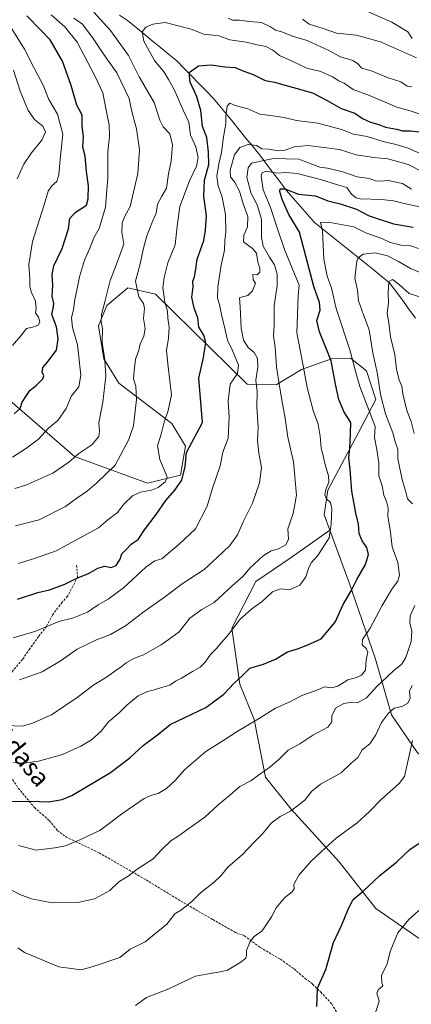
# Model space of a CAD drawing. Units: metres. Extents: x 637717 to 641181, y 4750633 to 4753016.
# Drawn here: x 638149 to 638322, y 4751451 to 4751885 of the extents above; entities that cross this region are included whole.
import ezdxf
from ezdxf.enums import TextEntityAlignment as Align

# ---------------------------------------------------------------- set-up
doc = ezdxf.new("R2010")
doc.units = ezdxf.units.M
doc.header["$MEASUREMENT"] = 0
doc.linetypes.add('TRAZOSX2', pattern=[1.5, 1, -0.5])
for name, color, linetype, lineweight in [('Arbolado forestal CxS', 92, 'Continuous', 0), ('Corriente natural lineal', 142, 'Continuous', 13), ('Curva de nivel maestra', 36, 'Continuous', 30), ('Curva de nivel normal', 36, 'Continuous', 0), ('Matorral CxS', 135, 'Continuous', 0), ('Pastizal CxS', 92, 'Continuous', 0), ('Senda', 19, 'TRAZOSX2', 0), ('Texto cartográfico', 19, 'Continuous', 0)]:
    doc.layers.add(name, color=color, linetype=linetype, lineweight=lineweight)
doc.styles.add('Arial', font='txt', dxfattribs={"height": 0.2})

msp = doc.modelspace()

# ---------------------------------------------------------------- linework, layer by layer
at = {"layer": 'Arbolado forestal CxS', "color": 92, "linetype": 'Continuous', "lineweight": 0}
for points in [[(638323.96, 4751562.3, 727.76), (638312.74, 4751578.52, 732.58), (638305.75, 4751603.1, 741.33), (638294.07, 4751637.09, 749.37), (638285.65, 4751659.87, 754.08), (638283.15, 4751666.65, 754.58), (638284.77, 4751677.49, 753.64), (638298.1, 4751702.6, 747.3), (638305.97, 4751717.42, 739.59), (638301.83, 4751730.01, 740.48), (638294.7, 4751735.54, 743.77), (638286.45, 4751735.32, 748.41), (638273.24, 4751730.53, 753.81), (638261.98, 4751723.88, 759.12), (638249.27, 4751724.18, 764.9), (638208.86, 4751763.77, 779.83), (638205.04, 4751764.67, 781.55), (638196.72, 4751766.62, 785.05), (638187.4, 4751758.76, 788.1), (638183.82, 4751749.78, 788.89), (638186.1, 4751735.23, 788.34), (638192.73, 4751724.61, 786.14), (638216.05, 4751706.8, 777.42), (638222.03, 4751696.8, 773.53), (638219.82, 4751684.04, 773.46), (638205.3, 4751680.48, 778.75), (638173.24, 4751692.34, 788.79), (638140.11, 4751720.69, 801.47)], [(638140.11, 4751720.69, 801.47), (638173.24, 4751692.34, 788.79), (638205.3, 4751680.48, 778.75), (638219.82, 4751684.04, 773.46), (638222.03, 4751696.8, 773.53), (638216.05, 4751706.8, 777.42), (638192.73, 4751724.61, 786.14), (638186.1, 4751735.23, 788.34), (638183.82, 4751749.78, 788.89), (638187.4, 4751758.76, 788.1), (638196.72, 4751766.62, 785.05), (638205.04, 4751764.67, 781.55), (638208.86, 4751763.77, 779.83), (638249.27, 4751724.18, 764.9), (638261.98, 4751723.88, 759.12), (638273.24, 4751730.53, 753.81), (638286.45, 4751735.32, 748.41), (638294.7, 4751735.54, 743.77), (638301.83, 4751730.01, 740.48), (638305.97, 4751717.42, 739.59), (638298.1, 4751702.6, 747.3), (638284.77, 4751677.49, 753.64), (638283.15, 4751666.65, 754.58), (638285.65, 4751659.87, 754.08)], [(638285.65, 4751659.87, 754.08), (638294.07, 4751637.09, 749.37), (638305.75, 4751603.1, 741.33), (638312.74, 4751578.52, 732.58), (638323.96, 4751562.3, 727.76), (638424.35, 4751462.69, 699.71), (638535.04, 4751357.64, 669.38), (638513.33, 4751311.7, 668.69)]]:
    msp.add_polyline3d(points, dxfattribs=at)
at = {"layer": 'Corriente natural lineal', "color": 142, "linetype": 'Continuous', "lineweight": 13}
msp.add_polyline3d([(638193, 4751886.65, 782.56), (638196.57, 4751884.3, 781.8), (638200.18, 4751881.32, 781.11), (638203.8, 4751878.35, 779.88), (638207.41, 4751875.37, 779.15), (638211.02, 4751872.39, 778.35), (638214.64, 4751869.42, 777.4), (638218.25, 4751866.44, 776.42), (638221.49, 4751863.14, 775.35), (638224.73, 4751859.84, 775.1), (638227.96, 4751856.55, 773.94), (638231.2, 4751853.25, 773.1), (638234.44, 4751849.95, 772.09), (638237.26, 4751846.49, 771.12), (638240.09, 4751843.03, 769.79), (638242.91, 4751839.57, 768.49), (638245.74, 4751836.1, 766.82), (638248.56, 4751832.64, 765.67), (638251.39, 4751829.18, 764.59), (638254.21, 4751825.72, 762.7), (638256.66, 4751822.48, 759.43), (638259.12, 4751819.23, 756.11), (638261.57, 4751815.99, 754.1), (638264.03, 4751812.74, 751.82), (638266.48, 4751809.5, 749.89), (638269.6, 4751805.94, 749.67), (638272.72, 4751802.39, 748.81), (638275.83, 4751798.83, 747.16), (638278.95, 4751795.27, 746.46), (638282.61, 4751792.35, 745.01), (638286.26, 4751789.43, 743.2), (638289.91, 4751786.5, 742.41), (638293.57, 4751783.58, 741.47), (638297.22, 4751780.66, 740.29), (638300.87, 4751777.74, 739.09), (638304.53, 4751774.81, 737.74), (638308.18, 4751771.89, 736.38), (638311.83, 4751768.97, 734.98), (638314.71, 4751765.04, 734.35), (638317.58, 4751761.11, 733.54), (638320.45, 4751757.17, 732.95), (638323.33, 4751753.24, 732.07)], dxfattribs=at)
at = {"layer": 'Curva de nivel maestra', "color": 36, "linetype": 'Continuous', "lineweight": 30}
for points in [[(638146.68, 4751711.11, 800), (638149.32, 4751713.43, 800), (638150.1, 4751716.18, 800), (638152.02, 4751719.2, 800), (638153.59, 4751721.42, 800), (638156.51, 4751723.68, 800), (638159.18, 4751726.49, 800), (638159.67, 4751727.86, 800), (638158.96, 4751729.46, 800), (638159.27, 4751731.42, 800), (638161.14, 4751733.61, 800), (638165.34, 4751739.11, 800), (638166.04, 4751744.14, 800), (638165.26, 4751749.42, 800), (638163.23, 4751754.75, 800), (638163.76, 4751757.42, 800), (638164.08, 4751759.63, 800), (638163.36, 4751762.94, 800), (638163.72, 4751767.55, 800), (638163.35, 4751772.39, 800), (638164.15, 4751776.26, 800), (638167.73, 4751783.93, 800), (638170.51, 4751792.47, 800), (638171.14, 4751797.09, 800), (638173.43, 4751799.75, 800), (638178.41, 4751802.99, 800), (638179.29, 4751805.72, 800), (638179.39, 4751811.41, 800), (638178.46, 4751817.78, 800), (638177.92, 4751824.52, 800), (638176.85, 4751828.5, 800), (638177.2, 4751833.19, 800), (638176.51, 4751837.71, 800), (638176.58, 4751842.63, 800), (638174.2, 4751846.93, 800), (638171.66, 4751855.61, 800), (638167.91, 4751866.28, 800), (638162.5, 4751875.81, 800), (638158.49, 4751879.79, 800), (638152.23, 4751886.35, 800)], [(638148.08, 4751629.54, 775), (638156.99, 4751632.4, 775), (638162.24, 4751633.64, 775), (638168.98, 4751636.08, 775), (638173.98, 4751638.58, 775), (638179.33, 4751640.76, 775), (638183.52, 4751643.16, 775), (638186.59, 4751644.02, 775), (638189.28, 4751643.45, 775), (638191.62, 4751644.29, 775), (638193.35, 4751647.15, 775), (638193.98, 4751649.42, 775), (638196.16, 4751651.47, 775), (638198.12, 4751653.62, 775), (638201.26, 4751655.8, 775), (638204.06, 4751659.99, 775), (638209.18, 4751666.69, 775), (638213.35, 4751672.99, 775), (638217.39, 4751677.42, 775), (638220.45, 4751681.88, 775), (638221.92, 4751687.91, 775), (638222.54, 4751694.01, 775), (638229.54, 4751707.31, 775), (638227.98, 4751726.75, 775), (638230.02, 4751735.87, 775), (638230.97, 4751742.55, 775), (638230.21, 4751745.69, 775), (638227.98, 4751749.17, 775), (638227.53, 4751753.36, 775), (638225.86, 4751757.57, 775), (638224.94, 4751762.38, 775), (638225.43, 4751766.99, 775), (638225.26, 4751769.44, 775), (638226.06, 4751771.42, 775), (638226.49, 4751773.88, 775), (638227.19, 4751779.14, 775), (638230.12, 4751787.41, 775), (638230.84, 4751792, 775), (638231.3, 4751798.22, 775), (638230.2, 4751806.85, 775), (638230.48, 4751814, 775), (638232.29, 4751820.87, 775), (638232.14, 4751826.3, 775), (638231.53, 4751832.72, 775), (638229.6, 4751837.64, 775), (638228.79, 4751844.56, 775), (638226.99, 4751851.1, 775), (638224.16, 4751857.09, 775), (638223.68, 4751861.32, 775), (638227.77, 4751864.26, 775), (638233.44, 4751864.8, 775), (638239.34, 4751863.92, 775), (638243.96, 4751863.49, 775), (638247.73, 4751861.99, 775), (638251.94, 4751860.44, 775), (638257.12, 4751857.81, 775), (638261.29, 4751857.06, 775), (638277.96, 4751852.39, 775), (638284.48, 4751849.08, 775), (638290.66, 4751845.46, 775), (638296.65, 4751843.45, 775), (638299.97, 4751841.16, 775), (638303.59, 4751839.5, 775), (638307.27, 4751838.52, 775), (638310.19, 4751837.34, 775), (638314.95, 4751836.44, 775), (638317.71, 4751835.65, 775), (638321.22, 4751835.66, 775), (638330.27, 4751834.7, 775)], [(638145.65, 4751540.44, 750), (638153.72, 4751540.56, 750), (638161.91, 4751540.19, 750), (638167.82, 4751541.25, 750), (638172.05, 4751543.1, 750), (638188.98, 4751553.22, 750), (638197.61, 4751559.64, 750), (638203.5, 4751565.09, 750), (638209.69, 4751569.69, 750), (638215.34, 4751574.29, 750), (638230.98, 4751581.79, 750), (638238.98, 4751587.66, 750), (638243.57, 4751592.5, 750), (638246.98, 4751595.72, 750), (638250.44, 4751599.13, 750), (638256.46, 4751600.81, 750), (638261.79, 4751603.05, 750), (638267.05, 4751606.36, 750), (638271.46, 4751607.61, 750), (638275.95, 4751609.44, 750), (638281.84, 4751612.03, 750), (638288, 4751619.31, 750), (638291.49, 4751627.09, 750), (638295.04, 4751633.09, 750), (638297.52, 4751638.09, 750), (638301.34, 4751644.75, 750), (638302.67, 4751649.2, 750), (638301.99, 4751652.16, 750), (638299.88, 4751655.1, 750), (638298.61, 4751658.32, 750), (638298.26, 4751662.5, 750), (638297.05, 4751667.37, 750), (638295.4, 4751677.04, 750), (638294.61, 4751686.77, 750), (638294.06, 4751691.67, 750), (638294.45, 4751695.94, 750), (638294.8, 4751702.07, 750), (638294.88, 4751707.25, 750), (638291.99, 4751711.77, 750), (638289.62, 4751717.42, 750), (638288.2, 4751724.09, 750), (638286.17, 4751734.46, 750), (638281.05, 4751747.25, 750), (638279.93, 4751752.13, 750), (638281.34, 4751756.74, 750), (638281.17, 4751760.05, 750), (638278.67, 4751767.08, 750), (638272.23, 4751791.01, 750), (638267.64, 4751798.87, 750), (638264.62, 4751805.43, 750), (638263.59, 4751808.99, 750), (638263.84, 4751810.17, 750), (638265.89, 4751810.08, 750), (638271.91, 4751807.84, 750), (638279.28, 4751807.01, 750), (638284.71, 4751804.88, 750), (638290.16, 4751803.55, 750), (638297.34, 4751801.18, 750), (638303.02, 4751798.2, 750), (638313.73, 4751794.7, 750), (638322.33, 4751793.23, 750)], [(638279.97, 4751450.21, 725), (638280.03, 4751453.88, 725), (638280.23, 4751458.18, 725), (638283.92, 4751466.42, 725), (638287.21, 4751478.31, 725), (638290.95, 4751486.08, 725), (638292.49, 4751490.06, 725), (638294.08, 4751493.52, 725), (638295.89, 4751497.18, 725), (638300.27, 4751500.94, 725), (638307.65, 4751507.8, 725), (638315.13, 4751513.81, 725), (638320.91, 4751519.26, 725), (638327.13, 4751523.5, 725)]]:
    msp.add_polyline3d(points, dxfattribs=at)
at = {"layer": 'Curva de nivel normal', "color": 36, "linetype": 'Continuous', "lineweight": 0}
for points in [[(638145.88, 4751692.06, 795), (638151.65, 4751695.72, 795), (638157.33, 4751699.99, 795), (638161.71, 4751704.83, 795), (638165.9, 4751708.1, 795), (638169.48, 4751713.4, 795), (638171.95, 4751718.99, 795), (638175.08, 4751722.96, 795), (638175.95, 4751728.06, 795), (638174.5, 4751741.42, 795), (638172.26, 4751749.09, 795), (638171.82, 4751753.3, 795), (638172.75, 4751756.95, 795), (638173.34, 4751761.45, 795), (638174.36, 4751766.22, 795), (638175.35, 4751771.45, 795), (638177.62, 4751778.72, 795), (638179.96, 4751784.01, 795), (638181.76, 4751788.6, 795), (638184.08, 4751792.7, 795), (638186.88, 4751802.09, 795), (638187.88, 4751815.09, 795), (638187.86, 4751826.42, 795), (638188.61, 4751833.26, 795), (638188.46, 4751838.36, 795), (638187.24, 4751844.01, 795), (638185.68, 4751852.45, 795), (638182.1, 4751859.92, 795), (638174.36, 4751874.7, 795), (638168.94, 4751881.42, 795), (638162.94, 4751886.75, 795)], [(638147.23, 4751661.73, 785), (638157.64, 4751664.44, 785), (638169.3, 4751670.23, 785), (638174.25, 4751673.94, 785), (638178.98, 4751677.19, 785), (638183, 4751680.76, 785), (638191.05, 4751688.51, 785), (638196.97, 4751699.42, 785), (638199.2, 4751705.75, 785), (638200.49, 4751717.42, 785), (638200.15, 4751723.27, 785), (638199.16, 4751726.5, 785), (638199.43, 4751729.94, 785), (638200, 4751735.09, 785), (638201.48, 4751739.09, 785), (638202.07, 4751741.75, 785), (638203.72, 4751745.25, 785), (638204.27, 4751748.65, 785), (638203.54, 4751752.98, 785), (638204, 4751757.41, 785), (638203.52, 4751759.58, 785), (638201.56, 4751762.63, 785), (638200.06, 4751769.47, 785), (638202.19, 4751777.09, 785), (638203.44, 4751783.42, 785), (638205.02, 4751789.42, 785), (638207.24, 4751795.09, 785), (638209.2, 4751799.42, 785), (638209.82, 4751803.38, 785), (638211.67, 4751806.93, 785), (638213.69, 4751810.38, 785), (638214.63, 4751816.78, 785), (638215.7, 4751822.33, 785), (638216.29, 4751829.57, 785), (638215.16, 4751834.34, 785), (638212.28, 4751837.38, 785), (638210.72, 4751840.42, 785), (638208.22, 4751848.14, 785), (638201.67, 4751859.44, 785), (638197.04, 4751868.81, 785), (638189.06, 4751879.83, 785), (638181.76, 4751887.86, 785)], [(638300.56, 4751888.98, 795), (638313, 4751883.45, 795), (638319.97, 4751879.24, 795), (638321.96, 4751876.39, 795)], [(638146.88, 4751678.25, 790), (638151.75, 4751679.63, 790), (638163.65, 4751684.88, 790), (638170.76, 4751689.76, 790), (638175.08, 4751693.55, 790), (638180.77, 4751697.42, 790), (638183.96, 4751701.09, 790), (638184.21, 4751703.42, 790), (638183.98, 4751707.09, 790), (638185.68, 4751716.18, 790), (638186.96, 4751727.72, 790), (638186.63, 4751734.81, 790), (638185.38, 4751742.45, 790), (638185.48, 4751748.62, 790), (638184.94, 4751751.6, 790), (638185.02, 4751754.79, 790), (638186.61, 4751760.45, 790), (638188.97, 4751769.84, 790), (638191.75, 4751776.94, 790), (638194.9, 4751785.74, 790), (638194.04, 4751791.05, 790), (638194.18, 4751795.08, 790), (638195.22, 4751797.75, 790), (638197.68, 4751802.42, 790), (638201.06, 4751816.85, 790), (638201.81, 4751827.33, 790), (638200.51, 4751836.61, 790), (638198.35, 4751844.78, 790), (638197.28, 4751849.94, 790), (638191.82, 4751861.15, 790), (638186.11, 4751869.34, 790), (638181.42, 4751876.36, 790), (638176.67, 4751882.67, 790), (638172.88, 4751885.24, 790)], [(638148.32, 4751645.25, 780), (638155.65, 4751647.4, 780), (638165.17, 4751650.74, 780), (638183.84, 4751660.83, 780), (638187.82, 4751664.42, 780), (638192.14, 4751667.64, 780), (638195.04, 4751671.42, 780), (638198.76, 4751674.97, 780), (638202.24, 4751676.63, 780), (638207.04, 4751677.51, 780), (638210, 4751678.71, 780), (638213.12, 4751681.17, 780), (638213.94, 4751683, 780), (638213.64, 4751684.4, 780), (638210.73, 4751691.02, 780), (638209.81, 4751696.92, 780), (638211.38, 4751702.06, 780), (638212.7, 4751707.4, 780), (638214.52, 4751712.52, 780), (638215.98, 4751719.42, 780), (638214.38, 4751731.7, 780), (638213.65, 4751738.96, 780), (638214.58, 4751744.44, 780), (638214.92, 4751749.28, 780), (638214.36, 4751753.2, 780), (638214.11, 4751756.23, 780), (638213.02, 4751760.2, 780), (638212.07, 4751766.61, 780), (638212.74, 4751771.17, 780), (638214.29, 4751777.61, 780), (638217.46, 4751785.42, 780), (638218.36, 4751793.72, 780), (638219.62, 4751802.3, 780), (638223.89, 4751813.7, 780), (638227, 4751820.19, 780), (638227.71, 4751823.92, 780), (638226.62, 4751828.67, 780), (638224.32, 4751833.74, 780), (638223.62, 4751839.43, 780), (638221.09, 4751844.84, 780), (638217.15, 4751853.89, 780), (638214.64, 4751858.31, 780), (638212.63, 4751861.56, 780), (638208.48, 4751866.61, 780), (638203.76, 4751875.17, 780), (638203.04, 4751879.27, 780), (638204.68, 4751881.29, 780), (638207.63, 4751882.64, 780), (638213.19, 4751883.34, 780), (638224.58, 4751880.5, 780), (638230.22, 4751878.28, 780), (638236.8, 4751877.46, 780), (638241.59, 4751875.76, 780), (638248.8, 4751874.78, 780), (638253.65, 4751873.59, 780), (638257.5, 4751872.75, 780), (638260.58, 4751871.21, 780), (638263.54, 4751868.8, 780), (638269.02, 4751866.34, 780), (638275.52, 4751863.3, 780), (638281.63, 4751861.78, 780), (638286.89, 4751859.45, 780), (638289.54, 4751857.65, 780), (638291.96, 4751856.72, 780), (638295.89, 4751853.83, 780), (638303.19, 4751851.3, 780), (638315.1, 4751846.04, 780), (638320.97, 4751844.41, 780), (638324.98, 4751843.09, 780)], [(638240.82, 4751885.26, 785), (638242.8, 4751884.46, 785), (638245.82, 4751884.47, 785), (638250.15, 4751883.8, 785), (638255.6, 4751883.33, 785), (638259.54, 4751881.52, 785), (638261.76, 4751879.99, 785), (638264.52, 4751879.33, 785), (638269.27, 4751877.37, 785), (638275.68, 4751875.45, 785), (638285.2, 4751871.1, 785), (638290.34, 4751868.28, 785), (638295.72, 4751866.62, 785), (638297.9, 4751865.34, 785), (638299.68, 4751863.31, 785), (638304.23, 4751861.95, 785), (638311.32, 4751859, 785), (638316.98, 4751857.2, 785), (638319.65, 4751855.4, 785), (638321.74, 4751855.16, 785)], [(638273.57, 4751884.84, 790), (638276.55, 4751882.67, 790), (638282.72, 4751880.78, 790), (638288.58, 4751878.62, 790), (638297.38, 4751877.86, 790), (638307.92, 4751874.84, 790), (638323.77, 4751867.8, 790)], [(638145.86, 4751741.09, 805), (638149.63, 4751745.42, 805), (638151.99, 4751748.7, 805), (638155.3, 4751749.37, 805), (638157.4, 4751750.31, 805), (638157.98, 4751751.64, 805), (638157.37, 4751753.7, 805), (638155.99, 4751755.49, 805), (638156.32, 4751757.56, 805), (638156.02, 4751760.64, 805), (638154.14, 4751764.86, 805), (638153.57, 4751767.32, 805), (638153.6, 4751770.37, 805), (638153.1, 4751776.8, 805), (638154.69, 4751787, 805), (638159.67, 4751802.68, 805), (638161.55, 4751809.09, 805), (638163.15, 4751811.42, 805), (638165.36, 4751813.42, 805), (638166.32, 4751816.23, 805), (638166.9, 4751823.21, 805), (638168.03, 4751834.14, 805), (638165.64, 4751843.08, 805), (638161.96, 4751849.4, 805), (638159.36, 4751855.8, 805), (638155.45, 4751863.24, 805), (638151.16, 4751871.7, 805), (638145.6, 4751880.54, 805)], [(638147.94, 4751814.58, 810), (638150.84, 4751820.98, 810), (638154.2, 4751826.01, 810), (638158.84, 4751831.55, 810), (638160.46, 4751835.19, 810), (638159.2, 4751837.66, 810), (638155.55, 4751840.71, 810), (638152.79, 4751844.57, 810), (638149.3, 4751853.07, 810), (638146.27, 4751862.33, 810)], [(638146.16, 4751612.52, 770), (638156.11, 4751615.41, 770), (638166.32, 4751619.68, 770), (638172.32, 4751621.15, 770), (638178.98, 4751623.76, 770), (638183.65, 4751626.99, 770), (638187.98, 4751629.44, 770), (638194.78, 4751634.47, 770), (638204.61, 4751643.58, 770), (638208.59, 4751646.35, 770), (638211.65, 4751647.18, 770), (638219.32, 4751653.76, 770), (638226.45, 4751660.48, 770), (638231.6, 4751670.42, 770), (638234.02, 4751678.42, 770), (638237.34, 4751688.13, 770), (638238.58, 4751694.2, 770), (638240.88, 4751700.4, 770), (638241.28, 4751709.71, 770), (638240.9, 4751716.67, 770), (638241.78, 4751724.19, 770), (638244.96, 4751728.88, 770), (638245.38, 4751732.51, 770), (638242.61, 4751739.21, 770), (638240.55, 4751743.53, 770), (638239.6, 4751748.09, 770), (638237.9, 4751754.75, 770), (638237.1, 4751759.14, 770), (638236.19, 4751762.02, 770), (638236.26, 4751767, 770), (638237.82, 4751776.47, 770), (638239.33, 4751783.09, 770), (638239.38, 4751787.42, 770), (638239.79, 4751791.09, 770), (638239.77, 4751798.78, 770), (638238.23, 4751806.51, 770), (638236.45, 4751811.42, 770), (638235.9, 4751815.75, 770), (638236.72, 4751821.09, 770), (638238, 4751826.09, 770), (638238.85, 4751833.09, 770), (638239.83, 4751838.76, 770), (638239.89, 4751842.12, 770), (638240.49, 4751846.55, 770), (638241.68, 4751847.8, 770), (638243.98, 4751846.86, 770), (638249.54, 4751845.3, 770), (638254.84, 4751842.94, 770), (638260.5, 4751842.33, 770), (638265.58, 4751841.58, 770), (638271.03, 4751840.19, 770), (638280.31, 4751839.08, 770), (638290.75, 4751836.25, 770), (638296.08, 4751834.18, 770), (638302.12, 4751833.25, 770), (638309.54, 4751830.84, 770), (638314.26, 4751829.83, 770), (638320.19, 4751828.07, 770), (638325.15, 4751825.89, 770)], [(638326.41, 4751817.56, 765), (638320.16, 4751820.86, 765), (638311.24, 4751823.38, 765), (638304.96, 4751823.87, 765), (638297.26, 4751825.15, 765), (638289.97, 4751827.44, 765), (638276.07, 4751829.26, 765), (638269.98, 4751828.63, 765), (638265.98, 4751827.15, 765), (638263.05, 4751826.9, 765), (638258.58, 4751827.56, 765), (638255.7, 4751827.82, 765), (638253.31, 4751829.26, 765), (638249.65, 4751829.7, 765), (638245.98, 4751828.38, 765), (638243.61, 4751825.13, 765), (638241.82, 4751818.4, 765), (638241.94, 4751815.42, 765), (638243.73, 4751813.26, 765), (638245.91, 4751809.13, 765), (638247.5, 4751803.48, 765), (638249.5, 4751798.01, 765), (638249.38, 4751793.48, 765), (638247.77, 4751789.68, 765), (638247.7, 4751786.84, 765), (638251.65, 4751783.82, 765), (638253.29, 4751781.78, 765), (638253.93, 4751778.04, 765), (638254.78, 4751775, 765), (638254.75, 4751773.44, 765), (638253.65, 4751772.34, 765), (638251.72, 4751772.49, 765), (638251.9, 4751770, 765), (638252.96, 4751768.62, 765), (638251.65, 4751765.2, 765), (638249.53, 4751763.2, 765), (638247.17, 4751762.66, 765), (638245.83, 4751762.17, 765), (638246.14, 4751758.12, 765), (638246.64, 4751748.84, 765), (638247.56, 4751743.5, 765), (638249.74, 4751740.23, 765), (638252.3, 4751738.15, 765), (638253.72, 4751735.48, 765), (638253.99, 4751731.61, 765), (638253.1, 4751725.88, 765), (638253.67, 4751720.98, 765), (638253.44, 4751714.13, 765), (638254.13, 4751705.26, 765), (638253.78, 4751699.31, 765), (638254.33, 4751693.71, 765), (638255.6, 4751687.49, 765), (638254.71, 4751680.75, 765), (638251.57, 4751671.75, 765), (638247.7, 4751663.75, 765), (638244.99, 4751657.75, 765), (638241.63, 4751653.12, 765), (638236.08, 4751647.81, 765), (638230.32, 4751642.56, 765), (638220.65, 4751636.18, 765), (638212.83, 4751630.34, 765), (638203.36, 4751623.63, 765), (638195.62, 4751617.75, 765), (638189.08, 4751613.86, 765), (638182.85, 4751611.52, 765), (638174.32, 4751607.46, 765), (638167.32, 4751602.47, 765), (638158.98, 4751597.54, 765), (638148.98, 4751594.02, 765)], [(638321.65, 4751809.95, 760), (638317.65, 4751812.5, 760), (638311.31, 4751813.88, 760), (638307.98, 4751813.54, 760), (638305.72, 4751813.73, 760), (638303, 4751814.68, 760), (638297.65, 4751815.4, 760), (638291.33, 4751817.58, 760), (638284.68, 4751819.18, 760), (638281.19, 4751819.62, 760), (638272, 4751823.17, 760), (638260.8, 4751823.52, 760), (638251.19, 4751821.42, 760), (638249.71, 4751819.41, 760), (638249.16, 4751815.09, 760), (638251, 4751808.08, 760), (638253.6, 4751803.07, 760), (638255.6, 4751796.75, 760), (638255.57, 4751788.78, 760), (638256.31, 4751784.86, 760), (638259.04, 4751780.07, 760), (638261.23, 4751776.73, 760), (638262.48, 4751772.59, 760), (638262.51, 4751767.62, 760), (638261.16, 4751758.6, 760), (638261.09, 4751750.07, 760), (638260.8, 4751745.37, 760), (638261.56, 4751740.42, 760), (638262.11, 4751731.76, 760), (638263.55, 4751723.3, 760), (638264.74, 4751715.48, 760), (638265.81, 4751710.12, 760), (638267.13, 4751700.83, 760), (638269.61, 4751689.9, 760), (638270.9, 4751675.27, 760), (638269.49, 4751667.15, 760), (638267.12, 4751660.49, 760), (638267.42, 4751655.85, 760), (638266.2, 4751653.42, 760), (638263.08, 4751651.67, 760), (638259.8, 4751650.76, 760), (638256.28, 4751648.54, 760), (638250.54, 4751643.23, 760), (638247.26, 4751639.47, 760), (638242.64, 4751635.32, 760), (638234.65, 4751628.01, 760), (638229.32, 4751624.95, 760), (638223.98, 4751621.15, 760), (638219.33, 4751615.16, 760), (638214.38, 4751611.62, 760), (638211.33, 4751609.33, 760), (638207.65, 4751607.39, 760), (638203.65, 4751604.99, 760), (638199.65, 4751603.46, 760), (638196, 4751601.5, 760), (638193.74, 4751599.62, 760), (638191.34, 4751598.1, 760), (638187.32, 4751595.12, 760), (638181.65, 4751591.81, 760), (638174.41, 4751586.22, 760), (638163.02, 4751578.53, 760), (638154.74, 4751574.85, 760), (638150.36, 4751573.62, 760), (638142.74, 4751573.84, 760)], [(638325.34, 4751802.24, 755), (638318.42, 4751803.66, 755), (638313.7, 4751804.88, 755), (638308.42, 4751805.44, 755), (638299.22, 4751805.71, 755), (638297.21, 4751806.15, 755), (638295.16, 4751807.74, 755), (638293.19, 4751810.74, 755), (638289.08, 4751811.85, 755), (638281.53, 4751814.28, 755), (638271.22, 4751816.84, 755), (638266.23, 4751817.26, 755), (638262.35, 4751817.02, 755), (638257.54, 4751817.97, 755), (638255.79, 4751817.12, 755), (638255.46, 4751815.9, 755), (638256.29, 4751809.75, 755), (638259.44, 4751802.32, 755), (638262.68, 4751792.14, 755), (638265.65, 4751783.42, 755), (638272.19, 4751767.71, 755), (638271.75, 4751762.99, 755), (638271.07, 4751746.8, 755), (638273.7, 4751733.13, 755), (638275.62, 4751722.6, 755), (638278.28, 4751712.54, 755), (638280.49, 4751706.49, 755), (638281.42, 4751701.27, 755), (638281.8, 4751695.96, 755), (638282.74, 4751692.52, 755), (638283.58, 4751688.68, 755), (638285.02, 4751683.79, 755), (638285.16, 4751680.94, 755), (638283.88, 4751677.73, 755), (638283.46, 4751675.47, 755), (638284.21, 4751673.71, 755), (638285.93, 4751672.04, 755), (638286.54, 4751669.31, 755), (638286.22, 4751662.48, 755), (638285.4, 4751656.47, 755), (638280.42, 4751648.75, 755), (638277.43, 4751645.42, 755), (638276.2, 4751643.05, 755), (638275.14, 4751639.27, 755), (638272.51, 4751635.64, 755), (638267.88, 4751633.62, 755), (638263.85, 4751634.1, 755), (638260.44, 4751632.68, 755), (638255.85, 4751628.42, 755), (638251.32, 4751625.2, 755), (638245.85, 4751620.36, 755), (638241.13, 4751614.13, 755), (638237.87, 4751610.35, 755), (638235.6, 4751607.57, 755), (638233.03, 4751605.09, 755), (638230.71, 4751601.75, 755), (638228.53, 4751599.54, 755), (638225.16, 4751597.7, 755), (638220.32, 4751594.71, 755), (638217.65, 4751593.33, 755), (638215.18, 4751591.62, 755), (638211.08, 4751590.47, 755), (638207.84, 4751589.38, 755), (638205.29, 4751588.88, 755), (638201.22, 4751586.88, 755), (638196.29, 4751582.85, 755), (638192.98, 4751579.54, 755), (638188.24, 4751575.42, 755), (638184.91, 4751571.4, 755), (638180.75, 4751567.57, 755), (638176.04, 4751564.69, 755), (638167.86, 4751561.02, 755), (638157.39, 4751558.13, 755), (638151.13, 4751557.26, 755), (638146.26, 4751557.61, 755)], [(638148.57, 4751521, 745), (638156.3, 4751518.91, 745), (638164.52, 4751519.96, 745), (638169.17, 4751520.83, 745), (638175.78, 4751523.64, 745), (638184.32, 4751527.69, 745), (638194.53, 4751535.21, 745), (638203.86, 4751541.68, 745), (638207.32, 4751543.24, 745), (638209.98, 4751543.94, 745), (638213.65, 4751546.06, 745), (638217.42, 4751549.54, 745), (638221.75, 4751554.42, 745), (638231.09, 4751562.4, 745), (638238.98, 4751567.38, 745), (638244.89, 4751571.27, 745), (638254.29, 4751576.73, 745), (638261.67, 4751581.54, 745), (638267.99, 4751584.3, 745), (638273.37, 4751587.12, 745), (638279.22, 4751589.13, 745), (638283.46, 4751590.82, 745), (638286.4, 4751590.5, 745), (638289.24, 4751591.2, 745), (638293.51, 4751593.96, 745), (638297.32, 4751595, 745), (638299.66, 4751596.05, 745), (638301.3, 4751598.15, 745), (638301.69, 4751602.78, 745), (638302.33, 4751606.1, 745), (638301.68, 4751607.78, 745), (638299.96, 4751609.43, 745), (638300.07, 4751611.74, 745), (638303.48, 4751616.75, 745), (638308.69, 4751626.72, 745), (638313.23, 4751634.29, 745), (638315.66, 4751637.39, 745), (638316.39, 4751640.09, 745), (638315.65, 4751645.58, 745), (638313.16, 4751652.51, 745), (638312.22, 4751659.99, 745), (638311.26, 4751666.05, 745), (638311.32, 4751669.49, 745), (638310.66, 4751672.44, 745), (638309.38, 4751675.25, 745), (638308.71, 4751679.33, 745), (638307.29, 4751683.75, 745), (638307.2, 4751689.42, 745), (638306.3, 4751695.42, 745), (638305.34, 4751700.61, 745), (638305.66, 4751705.43, 745), (638298.9, 4751723.14, 745), (638297.04, 4751729.34, 745), (638294.57, 4751738.8, 745), (638288.42, 4751757.52, 745), (638286.44, 4751766.44, 745), (638284.45, 4751771.62, 745), (638283.07, 4751779.24, 745), (638282.38, 4751791.68, 745), (638281.52, 4751795.26, 745), (638284.93, 4751795.48, 745), (638296.16, 4751793.36, 745), (638301.52, 4751790.72, 745), (638308.51, 4751788.2, 745), (638312.25, 4751786.54, 745), (638317.04, 4751785.28, 745), (638321.25, 4751785.01, 745), (638324.74, 4751783.87, 745)], [(638322.06, 4751671.5, 740), (638319.92, 4751673.68, 740), (638319.02, 4751677.12, 740), (638317.61, 4751681.56, 740), (638316.52, 4751687, 740), (638315.62, 4751691.23, 740), (638315.58, 4751695.35, 740), (638314.61, 4751698.38, 740), (638313.33, 4751702.73, 740), (638310.19, 4751711.14, 740), (638307.92, 4751719.65, 740), (638306.61, 4751728.59, 740), (638304.63, 4751737.91, 740), (638303.03, 4751748.01, 740), (638300.49, 4751754.59, 740), (638298.24, 4751760.89, 740), (638297.85, 4751765.5, 740), (638296.72, 4751770.75, 740), (638297.54, 4751778.22, 740), (638298.2, 4751779.81, 740), (638300.27, 4751781.41, 740), (638305.56, 4751781.91, 740), (638311.08, 4751780.64, 740), (638315.95, 4751778.09, 740), (638321.15, 4751775.06, 740), (638331.34, 4751770.81, 740)], [(638322.8, 4751702.38, 735), (638321.45, 4751707.77, 735), (638319.61, 4751712.52, 735), (638317.76, 4751719.87, 735), (638317.31, 4751723.31, 735), (638316.23, 4751725.92, 735), (638315, 4751730.67, 735), (638314.24, 4751736.98, 735), (638312.33, 4751744.95, 735), (638311.58, 4751751.17, 735), (638310.9, 4751755.45, 735), (638311.43, 4751759.73, 735), (638311.4, 4751764.5, 735), (638311.62, 4751769.34, 735), (638313.32, 4751770.16, 735), (638316.4, 4751767.84, 735), (638320.6, 4751764.12, 735), (638327.02, 4751761.94, 735)], [(638132.46, 4751508.25, 740), (638149.07, 4751499.5, 740), (638154.33, 4751497.59, 740), (638163.34, 4751495.82, 740), (638174.63, 4751495.86, 740), (638181.98, 4751497.59, 740), (638188.78, 4751501.26, 740), (638192.76, 4751505.06, 740), (638196.81, 4751507.54, 740), (638200.78, 4751510.59, 740), (638207.82, 4751515.21, 740), (638211.83, 4751519.42, 740), (638215.64, 4751523.09, 740), (638219.35, 4751525.45, 740), (638223.07, 4751528.21, 740), (638230.66, 4751533.45, 740), (638236.44, 4751538.97, 740), (638241.44, 4751542.97, 740), (638245.94, 4751546.99, 740), (638250.81, 4751549.48, 740), (638254.26, 4751551.99, 740), (638259.24, 4751555.44, 740), (638263.51, 4751559.25, 740), (638267.31, 4751563.04, 740), (638272.47, 4751565.79, 740), (638278.22, 4751569.56, 740), (638284.82, 4751573.12, 740), (638286.47, 4751575.52, 740), (638286.52, 4751578.18, 740), (638288.15, 4751581.44, 740), (638291.75, 4751583.56, 740), (638294.6, 4751584.04, 740), (638297.8, 4751583.9, 740), (638301.81, 4751586.09, 740), (638306.42, 4751591.09, 740), (638310.87, 4751595.24, 740), (638313.92, 4751598.29, 740), (638317.16, 4751600.78, 740), (638319.08, 4751603.78, 740), (638321.4, 4751610.78, 740), (638321.74, 4751615.46, 740), (638320.84, 4751619.09, 740), (638321.03, 4751622.09, 740), (638323.07, 4751626.75, 740)], [(638148.22, 4751475.99, 735), (638151.22, 4751473.98, 735), (638166.33, 4751467.62, 735), (638176.09, 4751466.31, 735), (638181.42, 4751467.68, 735), (638193.21, 4751471.66, 735), (638197.65, 4751475.42, 735), (638204.37, 4751478.68, 735), (638213.83, 4751486.42, 735), (638217.44, 4751490.87, 735), (638220.26, 4751492.77, 735), (638224.98, 4751496.52, 735), (638228.65, 4751500.2, 735), (638234.66, 4751504.81, 735), (638237.68, 4751507.71, 735), (638240.66, 4751511.51, 735), (638247.19, 4751517.05, 735), (638252.5, 4751522.67, 735), (638255.95, 4751526.09, 735), (638259.88, 4751530.83, 735), (638263.73, 4751533.73, 735), (638268.39, 4751536.16, 735), (638274.62, 4751541.05, 735), (638277.66, 4751544.95, 735), (638281.53, 4751548.05, 735), (638290.7, 4751553.09, 735), (638294.94, 4751557.09, 735), (638297.94, 4751559.75, 735), (638299.88, 4751563.1, 735), (638303.32, 4751565.83, 735), (638305.98, 4751569.77, 735), (638308.47, 4751575.14, 735), (638311.42, 4751579.34, 735), (638313.98, 4751581.45, 735), (638317.38, 4751582.25, 735), (638319.89, 4751583.53, 735), (638321.06, 4751585.75, 735), (638320.69, 4751588.97, 735), (638321.98, 4751591.51, 735)], [(638200.08, 4751450.59, 730), (638204.98, 4751454.06, 730), (638214.76, 4751457.94, 730), (638221.78, 4751461.25, 730), (638226.43, 4751463.52, 730), (638232.98, 4751464.61, 730), (638237.32, 4751465.39, 730), (638240.65, 4751466.09, 730), (638246.52, 4751469.63, 730), (638248.68, 4751471.46, 730), (638248.9, 4751472.8, 730), (638248.89, 4751474.81, 730), (638250.49, 4751478.75, 730), (638252.28, 4751480.9, 730), (638255.8, 4751483.5, 730), (638257.86, 4751486.58, 730), (638260.02, 4751489.63, 730), (638262.08, 4751493.57, 730), (638265.65, 4751497.91, 730), (638269.06, 4751500.57, 730), (638269.9, 4751501.94, 730), (638269.83, 4751503.82, 730), (638272.04, 4751507.97, 730), (638277.26, 4751514.02, 730), (638281.98, 4751518.34, 730), (638288.48, 4751524.26, 730), (638297.64, 4751531.01, 730), (638303.15, 4751536.02, 730), (638308.32, 4751541.31, 730), (638316.25, 4751548.33, 730), (638318.59, 4751551.42, 730), (638322.07, 4751567.31, 730)], [(638305.4, 4751446.52, 720), (638307.31, 4751452.48, 720), (638306.84, 4751454.54, 720), (638306.3, 4751455.92, 720), (638307, 4751457.5, 720), (638308.95, 4751459.22, 720), (638308.51, 4751460.63, 720), (638308.35, 4751463.86, 720), (638310.85, 4751468.97, 720), (638312.22, 4751474.35, 720), (638315.63, 4751482.57, 720), (638320.5, 4751488.37, 720), (638327.7, 4751494.83, 720)]]:
    msp.add_polyline3d(points, dxfattribs=at)
at = {"layer": 'Matorral CxS', "color": 135, "linetype": 'Continuous', "lineweight": 0}
for points in [[(638140.11, 4751720.69, 801.47), (638173.24, 4751692.34, 788.79), (638205.3, 4751680.48, 778.75), (638219.82, 4751684.04, 773.46), (638222.03, 4751696.8, 773.53), (638216.05, 4751706.8, 777.42), (638192.73, 4751724.61, 786.14), (638186.1, 4751735.23, 788.34), (638183.82, 4751749.78, 788.89), (638187.4, 4751758.76, 788.1), (638196.72, 4751766.62, 785.05), (638205.04, 4751764.67, 781.55), (638208.86, 4751763.77, 779.83), (638249.27, 4751724.18, 764.9), (638261.98, 4751723.88, 759.12), (638273.24, 4751730.53, 753.81), (638286.45, 4751735.32, 748.41), (638294.7, 4751735.54, 743.77), (638301.83, 4751730.01, 740.48), (638305.97, 4751717.42, 739.59), (638298.1, 4751702.6, 747.3), (638284.77, 4751677.49, 753.64), (638283.15, 4751666.65, 754.58), (638285.65, 4751659.87, 754.08), (638268.56, 4751647.82, 756.21), (638253.05, 4751637.24, 755.95), (638242.46, 4751616.78, 753.95), (638245.99, 4751592.09, 748.19), (638252.34, 4751576.57, 743.99), (638257.28, 4751551.18, 738.32), (638268.56, 4751537.07, 733.88), (638289.72, 4751513.8, 727.15), (638305.95, 4751493.34, 721.77), (638329.22, 4751477.12, 716.1)], [(638140.11, 4751720.69, 801.47), (638173.24, 4751692.34, 788.79), (638205.3, 4751680.48, 778.75), (638219.82, 4751684.04, 773.46), (638222.03, 4751696.8, 773.53), (638216.05, 4751706.8, 777.42), (638192.73, 4751724.61, 786.14), (638186.1, 4751735.23, 788.34), (638183.82, 4751749.78, 788.89), (638187.4, 4751758.76, 788.1), (638196.72, 4751766.62, 785.05), (638205.04, 4751764.67, 781.55), (638208.86, 4751763.77, 779.83), (638249.27, 4751724.18, 764.9), (638261.98, 4751723.88, 759.12), (638273.24, 4751730.53, 753.81), (638286.45, 4751735.32, 748.41), (638294.7, 4751735.54, 743.77), (638301.83, 4751730.01, 740.48), (638305.97, 4751717.42, 739.59), (638298.1, 4751702.6, 747.3), (638284.77, 4751677.49, 753.64), (638283.15, 4751666.65, 754.58), (638285.65, 4751659.87, 754.08)], [(638285.65, 4751659.87, 754.08), (638268.56, 4751647.82, 756.21), (638253.05, 4751637.24, 755.95), (638242.46, 4751616.78, 753.95), (638245.99, 4751592.09, 748.19), (638252.34, 4751576.57, 743.99), (638257.28, 4751551.18, 738.32), (638268.56, 4751537.07, 733.88), (638289.72, 4751513.8, 727.15), (638305.95, 4751493.34, 721.77), (638329.22, 4751477.12, 716.1), (638332.75, 4751463.01, 714.68), (638341.21, 4751458.78, 712.91), (638344.04, 4751463.71, 712.67), (638352.08, 4751464.29, 711.28), (638353.91, 4751464.42, 711.13), (638361.67, 4751460.19, 709.92), (638372.96, 4751448.19, 707.31)]]:
    msp.add_polyline3d(points, dxfattribs=at)
at = {"layer": 'Pastizal CxS', "color": 92, "linetype": 'Continuous', "lineweight": 0}
for points in [[(638372.96, 4751448.19, 707.31), (638361.67, 4751460.19, 709.92), (638353.91, 4751464.42, 711.13), (638352.08, 4751464.29, 711.28), (638344.04, 4751463.71, 712.67), (638341.21, 4751458.78, 712.91), (638332.75, 4751463.01, 714.68), (638329.22, 4751477.12, 716.1), (638305.95, 4751493.34, 721.77), (638289.72, 4751513.8, 727.15), (638268.56, 4751537.07, 733.88), (638257.28, 4751551.18, 738.32), (638252.34, 4751576.57, 743.99), (638245.99, 4751592.09, 748.19), (638242.46, 4751616.78, 753.95), (638253.05, 4751637.24, 755.95), (638268.56, 4751647.82, 756.21), (638285.65, 4751659.87, 754.08), (638294.07, 4751637.09, 749.37), (638305.75, 4751603.1, 741.33), (638312.74, 4751578.52, 732.58), (638323.96, 4751562.3, 727.76), (638424.35, 4751462.69, 699.71), (638535.04, 4751357.64, 669.38)], [(638285.65, 4751659.87, 754.08), (638268.56, 4751647.82, 756.21), (638253.05, 4751637.24, 755.95), (638242.46, 4751616.78, 753.95), (638245.99, 4751592.09, 748.19), (638252.34, 4751576.57, 743.99), (638257.28, 4751551.18, 738.32), (638268.56, 4751537.07, 733.88), (638289.72, 4751513.8, 727.15), (638305.95, 4751493.34, 721.77), (638329.22, 4751477.12, 716.1), (638332.75, 4751463.01, 714.68), (638341.21, 4751458.78, 712.91), (638344.04, 4751463.71, 712.67), (638352.08, 4751464.29, 711.28), (638353.91, 4751464.42, 711.13), (638361.67, 4751460.19, 709.92), (638372.96, 4751448.19, 707.31)], [(638285.65, 4751659.87, 754.08), (638294.07, 4751637.09, 749.37), (638305.75, 4751603.1, 741.33), (638312.74, 4751578.52, 732.58), (638323.96, 4751562.3, 727.76), (638424.35, 4751462.69, 699.71), (638535.04, 4751357.64, 669.38), (638513.33, 4751311.7, 668.69)]]:
    msp.add_polyline3d(points, dxfattribs=at)
at = {"layer": 'Senda', "color": 19, "linetype": 'TRAZOSX2', "lineweight": 0}
for points in [[(638174.13, 4751644.4), (638174.54, 4751639.21), (638170.17, 4751630.74), (638167.71, 4751628.14), (638163.48, 4751622.41), (638160.88, 4751617.49), (638157.33, 4751612.98), (638153.51, 4751607.66), (638150.23, 4751602.88), (638145.72, 4751597.55), (638143.26, 4751593.18), (638138.75, 4751589.63), (638136.3, 4751587.99), (638133.84, 4751585.12), (638130.97, 4751582.8), (638129.06, 4751580.48), (638127.96, 4751578.97), (638128.37, 4751574.47)], [(638128.37, 4751574.47), (638134.93, 4751563.27), (638142.44, 4751554.94), (638148.45, 4751546.33), (638155.55, 4751537.73), (638162.11, 4751531.99), (638165.66, 4751527.62), (638169.49, 4751524.75), (638184.1, 4751517.78), (638204.72, 4751505.9), (638218.79, 4751497.3), (638234.09, 4751488.42), (638244.2, 4751482.68), (638248.02, 4751481.32), (638254.99, 4751476.13), (638263.86, 4751470.94), (638269.87, 4751466.7), (638274.79, 4751462.47), (638278.07, 4751460.01), (638281.62, 4751456.46), (638286.54, 4751451.27), (638289.13, 4751446.76)]]:
    msp.add_lwpolyline(points, dxfattribs=at)

# ---------------------------------------------------------------- texts
at = {"layer": 'Texto cartográfico', "color": 19, "linetype": 'Continuous', "lineweight": 0, "style": 'Arial'}
msp.add_text('Camino de Adasa', height=8, rotation=-50.8239, dxfattribs=at).set_placement((638132.27, 4751582.69), align=Align.MIDDLE_CENTER)

doc.saveas('drawing.dxf')
